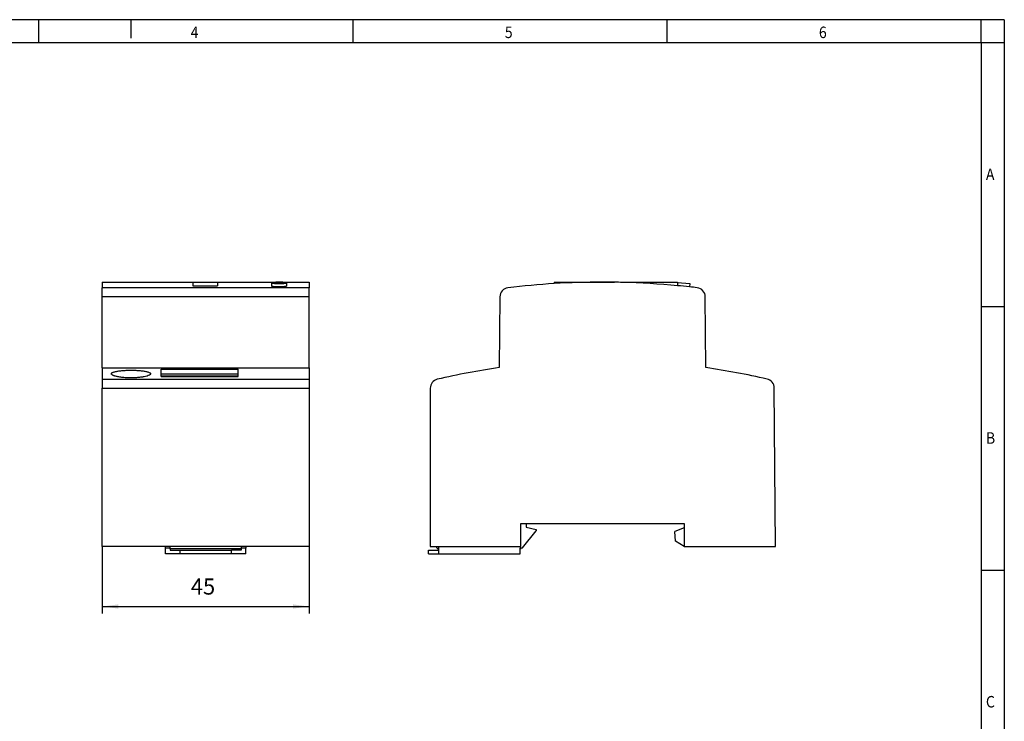
# Model space of a CAD drawing. Units: millimetres. Extents: x -1234 to -814, y -1206 to -909.
# Drawn here: x -1028 to -814, y -1062 to -909 of the extents above; entities that cross this region are included whole.
import ezdxf

# ---------------------------------------------------------------- set-up
doc = ezdxf.new("R2010")
doc.units = ezdxf.units.MM
doc.layers.add('1', color=7, linetype='Continuous')
doc.styles.add('CONVERTER_11', font='txt.shx', dxfattribs={"width": 0.9})
doc.dimstyles.new('ME10_DIM_10', dxfattribs={"dimtxt": 3.5, "dimasz": 3.5, "dimexe": 1.5, "dimexo": 0, "dimgap": 1.5, "dimtad": 1, "dimdec": 1, "dimdsep": 46, "dimtxsty": 'CONVERTER_11', "dimsah": 1, "dimcen": 0.09, "dimclrd": 2, "dimclre": 2, "dimclrt": 3, "dimadec": 0, "dimazin": 0, "dimtfac": 1, "dimtdec": 4, "dimtix": 1, "dimtmove": 0, "dimatfit": 3, "dimfxl": 1, "dimtolj": 1, "dimtzin": 0, "dimarcsym": 0})

# ---------------------------------------------------------------- blocks, each defined once
blk = doc.blocks.new('0804089_EO_I_UT_LED-select__3', base_point=(-939.5, -1025.58))
at = {"color": 7, "linetype": 'Continuous'}
for p, q in [((-912.15, -966.43), (-901.76, -966.43)), ((-912.15, -966.43), (-912.15, -966.74)), ((-901.76, -966.43), (-901.65, -966.43)), ((-901.76, -966.43), (-901.76, -966.43)), ((-901.65, -966.43), (-899.06, -966.43)), ((-899.06, -966.43), (-899.06, -966.44)), ((-897.34, -966.43), (-885.34, -966.43)), ((-897.34, -966.43), (-897.34, -966.48)), ((-885.34, -966.43), (-885.34, -967.19)), ((-885.34, -966.48), (-882.66, -966.7)), ((-882.66, -966.7), (-882.72, -967.45)), ((-924, -969.61), (-924.13, -985.03)), ((-879.16, -985.03), (-879.3, -969.61)), ((-939.15, -989.52), (-939.15, -1023.93)), ((-864.01, -1023.93), (-864.31, -989.46)), ((-919.4, -1023.93), (-919.4, -1018.93)), ((-919.4, -1018.93), (-918.3, -1018.93)), ((-918.3, -1018.93), (-918.3, -1019.78)), ((-918.3, -1018.93), (-883.9, -1018.93)), ((-883.9, -1018.93), (-883.9, -1019.88)), ((-919.1, -1024.28), (-916.1, -1020.58)), ((-918.3, -1019.78), (-916.1, -1020.28)), ((-916.1, -1020.28), (-916.1, -1020.58)), ((-883.9, -1019.88), (-885.9, -1020.73)), ((-885.82, -1022.81), (-885.9, -1020.73)), ((-883.9, -1019.88), (-883.9, -1023.93)), ((-883.9, -1023.93), (-885.82, -1022.81)), ((-939.5, -1024.78), (-937.3, -1024.78)), ((-939.5, -1025.58), (-939.5, -1024.78)), ((-939.5, -1025.58), (-937.3, -1025.58)), ((-939.15, -1023.93), (-937.81, -1023.93)), ((-937.81, -1023.93), (-919.4, -1023.93)), ((-937.67, -1024.43), (-937.81, -1023.93)), ((-937.67, -1024.43), (-937.3, -1024.43)), ((-937.3, -1024.43), (-937.3, -1023.93)), ((-937.3, -1024.78), (-937.3, -1024.43)), ((-937.3, -1025.58), (-937.3, -1024.78)), ((-937.3, -1025.58), (-919.6, -1025.58)), ((-919.6, -1024.28), (-919.36, -1024.28)), ((-919.6, -1024.43), (-919.6, -1024.28)), ((-919.6, -1025.58), (-919.6, -1024.43)), ((-919.6, -1024.43), (-919.36, -1024.43)), ((-919.36, -1024.43), (-919.36, -1024.28)), ((-919.36, -1024.28), (-919.1, -1024.28)), ((-883.9, -1023.93), (-864.01, -1023.93))]:
    blk.add_line(p, q, dxfattribs=at)
for centre, radius, start, end in [((-922, -969.63), 2, 96.755, 179.5), ((-901.65, -1141.43), 175, 93.4418, 96.755), ((-901.65, -1141.43), 175, 90.0373, 93.4418), ((-901.65, -1141.43), 175, 90, 90.0373), ((-901.65, -1141.43), 175, 89.1533, 90), ((-901.65, -1141.43), 175, 88.5887, 89.1533), ((-901.65, -1141.43), 175, 84.6523, 88.5887), ((-901.65, -1141.43), 175, 83.7902, 84.6523), ((-901.65, -1141.43), 175, 83.245, 83.7902), ((-881.3, -969.63), 2, 0.5, 83.245), ((-901.65, -1141.43), 158, 98.181, 103.1537), ((-901.65, -1141.43), 158, 76.9093, 81.819), ((-937.15, -989.52), 2, 103.1537, 180), ((-866.31, -989.48), 2, 0.5, 76.9093)]:
    blk.add_arc(centre, radius, start, end, dxfattribs=at)
blk = doc.blocks.new('Rckans1', base_point=(-901.82, -996))
blk.add_blockref('0804089_EO_I_UT_LED-select__3', (-939.5, -1025.58))
blk = doc.blocks.new('0804089_EO_I_UT_LED-select__4', base_point=(-1010.5, -1025.59))
at = {"color": 7, "linetype": 'Continuous'}
for p, q in [((-1010.5, -966.44), (-1010.5, -967.65)), ((-1010.5, -966.44), (-1000.11, -966.44)), ((-1010.5, -969.62), (-1010.5, -967.65)), ((-1000.11, -966.44), (-995.63, -966.44)), ((-995.63, -966.44), (-994.13, -966.44)), ((-995.63, -966.44), (-995.63, -966.46)), ((-994.13, -966.44), (-990.81, -966.44)), ((-990.81, -966.44), (-985.41, -966.44)), ((-990.81, -966.44), (-990.81, -967.2)), ((-990.81, -967.2), (-985.41, -967.2)), ((-985.41, -966.44), (-982.08, -966.44)), ((-985.41, -966.44), (-985.41, -967.2)), ((-982.08, -966.44), (-980.59, -966.44)), ((-980.59, -966.44), (-976.11, -966.44)), ((-980.59, -966.44), (-980.59, -966.46)), ((-976.11, -966.44), (-965.5, -966.44)), ((-973.66, -966.58), (-973.66, -967.29)), ((-970.41, -966.58), (-970.41, -967.29)), ((-965.5, -966.44), (-965.5, -967.65)), ((-965.5, -969.62), (-965.5, -967.65)), ((-1010.5, -985.04), (-1010.5, -969.62)), ((-965.5, -985.04), (-965.5, -969.62)), ((-1010.5, -985.04), (-1010.5, -987.54)), ((-1010.5, -985.04), (-965.5, -985.04)), ((-965.5, -985.04), (-965.5, -987.54)), ((-997.7, -986.4), (-997.7, -985.39)), ((-997.7, -985.39), (-980.9, -985.39)), ((-997.7, -986.89), (-997.7, -986.4)), ((-997.7, -986.4), (-980.9, -986.4)), ((-980.9, -986.89), (-997.7, -986.89)), ((-997.7, -986.95), (-997.7, -986.89)), ((-997.7, -986.95), (-980.9, -986.95)), ((-980.9, -986.4), (-980.9, -985.39)), ((-980.9, -986.89), (-980.9, -986.4)), ((-980.9, -986.95), (-980.9, -986.89)), ((-1010.5, -987.54), (-1010.5, -989.47)), ((-1010.5, -1023.94), (-1010.5, -989.47)), ((-965.5, -987.54), (-965.5, -989.47)), ((-965.5, -989.47), (-965.5, -1023.94)), ((-965.5, -1023.94), (-1010.5, -1023.94)), ((-996.75, -1024.29), (-996.75, -1023.94)), ((-996.75, -1025.59), (-996.75, -1024.29)), ((-995.75, -1024.29), (-996.75, -1024.29)), ((-993.6, -1025.59), (-996.75, -1025.59)), ((-995.75, -1024.29), (-995.75, -1023.94)), ((-995.75, -1024.44), (-995.75, -1024.29)), ((-995.75, -1024.44), (-995.75, -1024.79)), ((-980.25, -1024.44), (-995.75, -1024.44)), ((-995.75, -1024.79), (-993.6, -1024.79)), ((-993.6, -1024.79), (-993.6, -1025.59)), ((-993.6, -1024.79), (-982.4, -1024.79)), ((-982.4, -1025.59), (-993.6, -1025.59)), ((-982.4, -1025.59), (-982.4, -1024.79)), ((-980.25, -1024.79), (-982.4, -1024.79)), ((-979.25, -1025.59), (-982.4, -1025.59)), ((-980.25, -1023.94), (-980.25, -1024.29)), ((-980.25, -1024.29), (-980.25, -1024.44)), ((-979.25, -1024.29), (-980.25, -1024.29)), ((-980.25, -1024.44), (-980.25, -1024.79)), ((-979.25, -1023.94), (-979.25, -1024.29)), ((-979.25, -1025.59), (-979.25, -1024.29))]:
    blk.add_line(p, q, dxfattribs=at)
at = {"color": 2, "linetype": 'Continuous'}
for p, q in [((-965.5, -967.65), (-1010.5, -967.65)), ((-965.5, -969.62), (-1010.5, -969.62)), ((-1010.5, -987.54), (-965.5, -987.54)), ((-1010.5, -989.47), (-965.5, -989.47))]:
    blk.add_line(p, q, dxfattribs=at)
at = {"color": 7, "linetype": 'Continuous'}
for points, knots in [([(-1000.11, -966.44), (-999.36, -966.44), (-997.87, -966.44), (-996.37, -966.45), (-995.63, -966.46)], [0, 0, 0, 0, 2.23974, 4.479398, 4.479398, 4.479398, 4.479398]), ([(-995.63, -966.46), (-995.38, -966.45), (-994.88, -966.44), (-994.38, -966.44), (-994.13, -966.44)], [0, 0, 0, 0, 0.746675, 1.493268, 1.493268, 1.493268, 1.493268]), ([(-982.08, -966.44), (-981.83, -966.44), (-981.33, -966.44), (-980.83, -966.45), (-980.59, -966.46)], [0, 0, 0, 0, 0.746593, 1.493268, 1.493268, 1.493268, 1.493268]), ([(-980.59, -966.46), (-979.84, -966.45), (-978.35, -966.44), (-976.85, -966.44), (-976.11, -966.44)], [0, 0, 0, 0, 2.239658, 4.479398, 4.479398, 4.479398, 4.479398]), ([(-972.04, -966.45), (-972.08, -966.45), (-972.18, -966.45), (-972.34, -966.45), (-972.51, -966.45), (-972.7, -966.46), (-972.88, -966.47), (-973.04, -966.48), (-973.19, -966.49), (-973.32, -966.5), (-973.44, -966.51), (-973.53, -966.53), (-973.59, -966.54), (-973.63, -966.56), (-973.66, -966.57), (-973.66, -966.58), (-973.66, -966.58)], [0, 0, 0, 0, 0.140827, 0.280704, 0.476874, 0.665694, 0.844285, 1.009914, 1.160823, 1.293847, 1.407046, 1.498817, 1.567994, 1.614193, 1.631863, 1.643218, 1.643218, 1.643218, 1.643218]), ([(-973.66, -966.58), (-973.66, -966.58), (-973.66, -966.59), (-973.65, -966.6), (-973.64, -966.6), (-973.62, -966.61), (-973.6, -966.62), (-973.56, -966.63), (-973.52, -966.64), (-973.46, -966.65), (-973.39, -966.66), (-973.31, -966.66), (-973.22, -966.67), (-973.11, -966.68), (-972.97, -966.69), (-972.8, -966.7), (-972.62, -966.71), (-972.46, -966.71), (-972.33, -966.71), (-972.24, -966.71), (-972.14, -966.71), (-972.02, -966.72), (-971.9, -966.71), (-971.76, -966.71), (-971.62, -966.71), (-971.47, -966.71), (-971.31, -966.7), (-971.15, -966.69), (-971.02, -966.69), (-970.92, -966.68), (-970.83, -966.67), (-970.74, -966.66), (-970.67, -966.65), (-970.6, -966.64), (-970.54, -966.63), (-970.49, -966.62), (-970.46, -966.61), (-970.44, -966.6), (-970.42, -966.6), (-970.41, -966.59), (-970.41, -966.58), (-970.41, -966.58)], [0, 0, 0, 0, 0.006579, 0.014915, 0.029886, 0.050212, 0.076149, 0.107759, 0.158679, 0.219356, 0.28956, 0.36826, 0.45534, 0.550396, 0.706391, 0.876502, 1.058017, 1.24839, 1.346003, 1.444745, 1.544243, 1.644117, 1.784113, 1.923058, 2.059918, 2.193671, 2.379575, 2.554055, 2.66275, 2.764362, 2.858392, 2.944264, 3.021206, 3.088869, 3.146787, 3.194612, 3.232253, 3.253709, 3.269703, 3.279551, 3.287008, 3.287008, 3.287008, 3.287008]), ([(-970.41, -967.29), (-970.41, -967.3), (-970.42, -967.31), (-970.43, -967.32), (-970.46, -967.33), (-970.49, -967.34), (-970.53, -967.35), (-970.58, -967.37), (-970.63, -967.38), (-970.71, -967.39), (-970.82, -967.4), (-970.96, -967.42), (-971.11, -967.43), (-971.27, -967.44), (-971.41, -967.45), (-971.53, -967.45), (-971.65, -967.46), (-971.76, -967.46), (-971.89, -967.46), (-972.08, -967.46), (-972.3, -967.46), (-972.55, -967.45), (-972.76, -967.45), (-972.92, -967.43), (-973.03, -967.43), (-973.14, -967.42), (-973.25, -967.41), (-973.36, -967.39), (-973.45, -967.38), (-973.52, -967.36), (-973.58, -967.35), (-973.63, -967.33), (-973.65, -967.31), (-973.66, -967.3), (-973.66, -967.29)], [0, 0, 0, 0, 0.012928, 0.030927, 0.058209, 0.089673, 0.134392, 0.180884, 0.242775, 0.303553, 0.425399, 0.564742, 0.720107, 0.889999, 1.026674, 1.151145, 1.259428, 1.370517, 1.501916, 1.651648, 1.915619, 2.170976, 2.413172, 2.5436, 2.652155, 2.739088, 2.86362, 3.001032, 3.070767, 3.144912, 3.213587, 3.2558, 3.284512, 3.302539, 3.302539, 3.302539, 3.302539]), ([(-970.41, -966.58), (-970.41, -966.58), (-970.41, -966.58), (-970.41, -966.58), (-970.42, -966.57), (-970.42, -966.57), (-970.43, -966.56), (-970.44, -966.56), (-970.45, -966.55), (-970.47, -966.55), (-970.49, -966.54), (-970.51, -966.54), (-970.53, -966.53), (-970.56, -966.53), (-970.59, -966.52), (-970.62, -966.52), (-970.66, -966.51), (-970.69, -966.51), (-970.73, -966.5), (-970.77, -966.5), (-970.81, -966.49), (-970.86, -966.49), (-970.91, -966.48), (-970.97, -966.48), (-971.04, -966.48), (-971.1, -966.47), (-971.17, -966.47), (-971.23, -966.46), (-971.31, -966.46), (-971.38, -966.46), (-971.45, -966.46), (-971.53, -966.45), (-971.62, -966.45), (-971.72, -966.45), (-971.82, -966.45), (-971.91, -966.45), (-971.98, -966.45), (-972.02, -966.45), (-972.04, -966.45)], [0, 0, 0, 0, 0.001185, 0.002385, 0.008476, 0.016137, 0.025896, 0.038002, 0.052578, 0.06969, 0.089219, 0.111241, 0.135747, 0.162721, 0.192142, 0.22399, 0.258192, 0.294668, 0.333375, 0.374267, 0.417298, 0.462422, 0.519013, 0.578259, 0.640051, 0.704283, 0.770844, 0.839514, 0.910068, 0.982377, 1.05631, 1.131738, 1.227946, 1.325646, 1.424559, 1.524403, 1.583986, 1.643603, 1.643603, 1.643603, 1.643603]), ([(-1008.51, -986.37), (-1008.5, -986.32), (-1008.47, -986.22), (-1008.34, -986.13), (-1008.21, -986.06), (-1008.08, -986.01), (-1007.93, -985.96), (-1007.59, -985.87), (-1007.03, -985.76), (-1006.2, -985.67), (-1005.25, -985.61), (-1004.25, -985.59), (-1003.24, -985.61), (-1002.44, -985.66), (-1001.84, -985.72), (-1001.42, -985.77), (-1001.05, -985.84), (-1000.71, -985.92), (-1000.43, -986), (-1000.19, -986.11), (-1000.02, -986.22), (-999.99, -986.33), (-999.98, -986.37)], [0, 0, 0, 0, 0.131522, 0.318474, 0.447574, 0.581126, 0.741477, 0.921744, 1.618923, 2.465556, 3.43683, 4.457287, 5.478931, 6.451088, 6.856467, 7.30559, 7.706862, 7.997015, 8.337083, 8.596154, 8.781461, 8.91216, 8.91216, 8.91216, 8.91216]), ([(-1000.29, -986.69), (-1000.44, -986.75), (-1000.79, -986.89), (-1001.29, -987), (-1001.76, -987.09), (-1002.18, -987.14), (-1002.61, -987.19), (-1003.06, -987.23), (-1003.53, -987.25), (-1004.05, -987.26), (-1004.58, -987.26), (-1005.07, -987.25), (-1005.54, -987.22), (-1006, -987.18), (-1006.46, -987.13), (-1006.87, -987.07), (-1007.25, -986.99), (-1007.53, -986.93), (-1007.73, -986.87), (-1007.86, -986.83), (-1007.98, -986.79), (-1008.11, -986.73), (-1008.26, -986.66), (-1008.39, -986.57), (-1008.49, -986.47), (-1008.51, -986.4), (-1008.51, -986.37)], [0, 0, 0, 0, 0.488151, 1.137037, 1.51622, 1.926799, 2.411621, 2.82368, 3.27351, 3.830718, 4.390547, 4.847046, 5.290764, 5.820411, 6.220884, 6.690276, 7.056652, 7.386551, 7.543813, 7.675664, 7.811908, 7.924057, 8.108531, 8.289797, 8.4124, 8.510231, 8.510231, 8.510231, 8.510231]), ([(-999.98, -986.37), (-999.99, -986.39), (-999.99, -986.45), (-1000.06, -986.54), (-1000.16, -986.62), (-1000.24, -986.66), (-1000.29, -986.69)], [0, 0, 0, 0, 0.0740818, 0.1801429, 0.3055488, 0.45993, 0.45993, 0.45993, 0.45993])]:
    blk.add_open_spline(points, degree=3, knots=knots, dxfattribs=at)
blk = doc.blocks.new('*D16')
at = {"layer": '1', "color": 2, "linetype": 'Continuous'}
for p, q in [((-1010.5, -1023.94), (-1010.5, -1038.52)), ((-965.5, -1023.94), (-965.5, -1038.52)), ((-1010.5, -1037.02), (-965.5, -1037.02))]:
    blk.add_line(p, q, dxfattribs=at)
at = {"layer": '1', "color": 2}
for points in [[(-1007, -1036.56), (-1007, -1037.48), (-1010.5, -1037.02)], [(-969, -1037.48), (-969, -1036.56), (-965.5, -1037.02)]]:
    blk.add_solid(points, dxfattribs=at)
at = {"layer": '1', "color": 3, "insert": (-991.23, -1035.52), "char_height": 3.5, "attachment_point": 7, "rotation": 0.0001, "line_spacing_factor": 0.60024, "style": 'CONVERTER_11'}
blk.add_mtext('45', dxfattribs=at)
blk = doc.blocks.new('_rahmen', base_point=(-819.26, -1206.3))
at = {"layer": '1', "color": 2, "linetype": 'Continuous'}
for p, q in [((-1024.26, -909.3), (-1092.59, -909.3)), ((-1024.26, -914.3), (-1024.26, -909.3)), ((-1004.26, -909.3), (-1024.26, -909.3)), ((-955.92, -909.3), (-1004.26, -909.3)), ((-1004.26, -909.3), (-1004.26, -913.3)), ((-887.59, -909.3), (-955.92, -909.3)), ((-955.92, -914.3), (-955.92, -909.3)), ((-819.26, -909.3), (-887.59, -909.3)), ((-887.59, -914.3), (-887.59, -909.3)), ((-814.26, -909.3), (-819.26, -909.3)), ((-819.26, -914.3), (-819.26, -909.3)), ((-814.26, -909.3), (-814.26, -914.3)), ((-819.26, -914.3), (-814.26, -914.3)), ((-814.26, -914.3), (-814.26, -971.7)), ((-819.26, -971.7), (-814.26, -971.7)), ((-814.26, -971.7), (-814.26, -1029.1)), ((-819.26, -1029.1), (-814.26, -1029.1)), ((-814.26, -1029.1), (-814.26, -1086.5))]:
    blk.add_line(p, q, dxfattribs=at)
at = {"layer": '1', "color": 6, "linetype": 'Continuous'}
for p, q in [((-1092.59, -914.3), (-1024.26, -914.3)), ((-1024.26, -914.3), (-955.92, -914.3)), ((-955.92, -914.3), (-887.59, -914.3)), ((-887.59, -914.3), (-819.26, -914.3)), ((-819.26, -914.3), (-819.26, -971.7)), ((-819.26, -971.7), (-819.26, -1029.1)), ((-819.26, -1029.1), (-819.26, -1086.5))]:
    blk.add_line(p, q, dxfattribs=at)
at = {"layer": '1', "color": 7, "style": 'CONVERTER_11', "width": 0.9}
for s, p in [('4', (-991.26, -913.3)), ('5', (-922.92, -913.3)), ('6', (-854.59, -913.3)), ('A', (-818.26, -944.2)), ('B', (-818.26, -1001.6)), ('C', (-818.26, -1059))]:
    blk.add_text(s, height=2.5, dxfattribs=at).set_placement(p)
blk = doc.blocks.new('A3I_CS', base_point=(-819.26, -1206.3))
at = {"layer": '1'}
blk.add_blockref('_rahmen', (-819.26, -1206.3), dxfattribs=at)
blk = doc.blocks.new('SA_Links1', base_point=(-988, -996.01))
blk.add_blockref('0804089_EO_I_UT_LED-select__4', (-1010.5, -1025.59))
at = {"layer": '1'}
dim = blk.add_linear_dim(base=(-1010.5, -1037.02), p1=(-965.5, -1023.94), p2=(-1010.5, -1023.94), dimstyle='ME10_DIM_10', dxfattribs=at)
dim.commit()
dim.dimension.update_dxf_attribs({"geometry": '*D16', "text_midpoint": (-988.61, -1033.77), "text_rotation": 0.0001})

msp = doc.modelspace()

# ---------------------------------------------------------------- block references
for name, p in [('A3I_CS', (-819.26, -1206.3)), ('SA_Links1', (-988, -996.01)), ('Rckans1', (-901.82, -996))]:
    msp.add_blockref(name, p)

doc.saveas('drawing.dxf')
